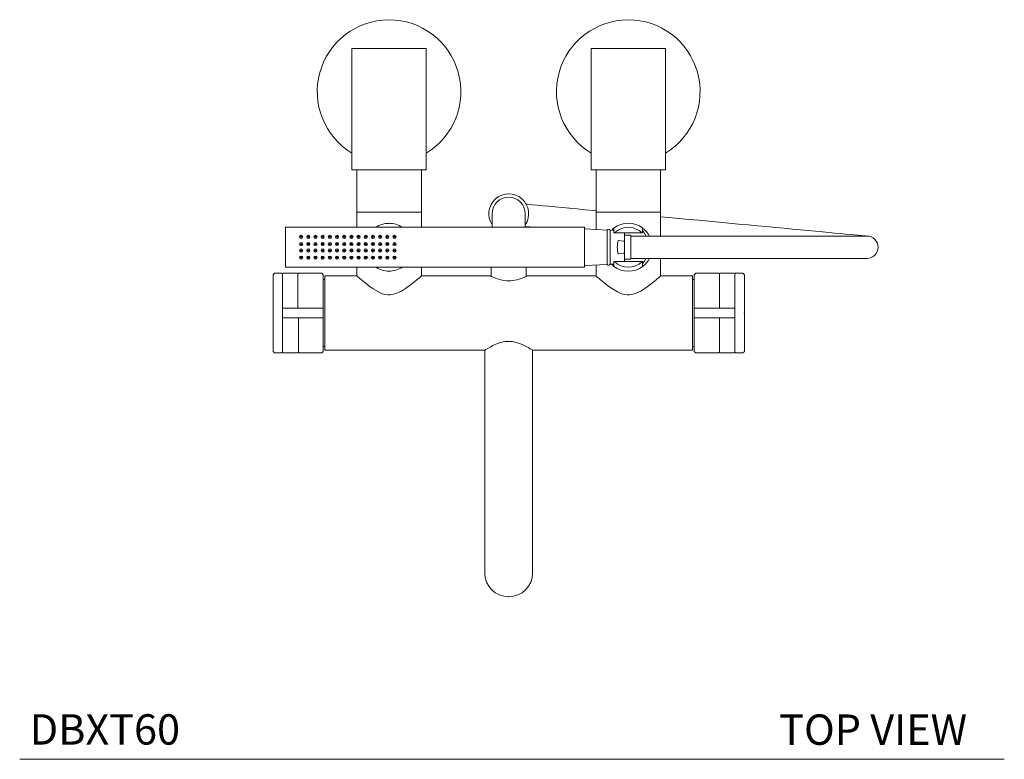
# Model space of a CAD drawing. Units: inches. Extents: x 2.6 to 57.2, y -4.5 to 73.8.
# Drawn here: x 2.6 to 26.9, y 40.1 to 58.3 of the extents above; entities that cross this region are included whole.
import ezdxf

# ---------------------------------------------------------------- set-up
doc = ezdxf.new("R2010")
doc.units = ezdxf.units.IN
doc.header["$LTSCALE"] = 2
doc.header["$MEASUREMENT"] = 0
doc.layers.add('A-TEXT', color=251, linetype='Continuous', lineweight=9)
doc.layers.add('WATERWORKS FITTINGS', color=7, linetype='Continuous', lineweight=9)
doc.styles.add('GOTHAM BOOK', font='GOTHMBOK.TTF', dxfattribs={"height": 0.5})

# ---------------------------------------------------------------- blocks, each defined once
blk = doc.blocks.new('*U7')
at = {"layer": 'WATERWORKS FITTINGS'}
for p, q in [((-3.868, 3.583), (-3.868, 0.591)), ((-2.953, 3.583), (-3.868, 3.583)), ((-2.037, 3.583), (-2.953, 3.583)), ((-2.037, 0.591), (-2.037, 3.583)), ((2.037, 3.583), (2.037, 0.591)), ((2.953, 3.583), (2.037, 3.583)), ((3.868, 3.583), (2.953, 3.583)), ((3.868, 0.591), (3.868, 3.583)), ((-3.868, 0.591), (-2.953, 0.591)), ((-3.75, 0.591), (-3.75, -0.433)), ((-2.953, 0.591), (-2.037, 0.591)), ((-2.156, -0.433), (-2.156, 0.591)), ((2.037, 0.591), (2.953, 0.591)), ((2.156, 0.591), (2.156, -0.433)), ((2.953, 0.591), (3.868, 0.591)), ((3.75, -0.433), (3.75, 0.591)), ((-3.75, -0.453), (-3.75, -0.827)), ((-2.953, -0.453), (-3.75, -0.453)), ((-3.727, -0.453), (-3.626, -0.453)), ((-3.626, -0.453), (-2.177, -0.453)), ((-2.156, -0.453), (-2.953, -0.453)), ((-2.156, -0.827), (-2.156, -0.453)), ((2.156, -0.472), (2.156, -0.881)), ((2.175, -0.453), (3.73, -0.453)), ((3.75, -1.043), (3.75, -0.472)), ((-0.409, -0.492), (-0.409, -0.827)), ((0.409, -0.827), (0.409, -0.492)), ((-5.437, -0.827), (-5.512, -0.827)), ((-5.512, -0.827), (-5.512, -1.319)), ((1.875, -0.827), (-5.437, -0.827)), ((1.875, -1.811), (1.875, -0.827)), ((1.875, -1.319), (1.875, -0.874)), ((2.427, -0.895), (1.884, -0.867)), ((2.427, -1.743), (2.427, -0.895)), ((2.598, -0.904), (2.505, -0.899)), ((2.505, -1.739), (2.505, -0.899)), ((2.598, -0.846), (2.598, -0.965)), ((2.598, -0.965), (2.611, -0.965)), ((2.611, -0.965), (3.294, -0.965)), ((2.86, -1.239), (2.86, -0.965)), ((3.294, -0.965), (3.307, -0.965)), ((3.307, -0.965), (3.307, -0.846)), ((2.702, -1.152), (2.841, -1.171)), ((3.017, -1.024), (2.86, -1.024)), ((3.017, -1.024), (3.017, -1.614)), ((5.891, -1.043), (3.017, -1.043)), ((8.844, -1.043), (5.891, -1.043)), ((-5.512, -1.319), (-5.512, -1.811)), ((-2.811, -1.252), (-2.811, -1.228)), ((-2.811, -1.41), (-2.811, -1.385)), ((1.875, -1.319), (1.875, -1.763)), ((2.86, -1.239), (2.86, -1.399)), ((2.86, -1.673), (2.86, -1.399)), ((2.611, -1.673), (2.598, -1.673)), ((2.598, -1.673), (2.598, -1.791)), ((3.294, -1.673), (2.611, -1.673)), ((2.841, -1.467), (2.702, -1.485)), ((2.86, -1.614), (3.017, -1.614)), ((3.017, -1.595), (5.891, -1.595)), ((3.307, -1.673), (3.294, -1.673)), ((3.307, -1.791), (3.307, -1.673)), ((3.75, -2.028), (3.75, -1.595)), ((5.891, -1.594), (8.844, -1.594)), ((-5.512, -1.811), (-5.437, -1.811)), ((-5.437, -1.811), (1.875, -1.811)), ((-3.75, -1.811), (-3.75, -2.028)), ((-2.156, -2.028), (-2.156, -1.811)), ((-0.433, -1.811), (-0.433, -2.037)), ((0.433, -2.037), (0.433, -1.811)), ((1.884, -1.771), (2.427, -1.743)), ((2.156, -1.757), (2.156, -2.028)), ((2.505, -1.739), (2.598, -1.734)), ((-5.778, -1.959), (-5.817, -1.998)), ((-5.817, -1.998), (-5.817, -3.888)), ((-5.6, -1.959), (-5.778, -1.959)), ((-5.581, -1.978), (-5.6, -1.959)), ((-5.569, -1.959), (-5.581, -1.97)), ((-5.581, -1.97), (-5.581, -2.821)), ((-5.219, -1.959), (-5.569, -1.959)), ((-5.207, -1.97), (-5.219, -1.959)), ((-5.187, -1.959), (-5.207, -1.978)), ((-5.207, -2.821), (-5.207, -1.97)), ((-4.616, -1.959), (-5.187, -1.959)), ((-4.577, -1.998), (-4.616, -1.959)), ((-4.577, -2.837), (-4.577, -1.998)), ((-4.537, -2.116), (-4.577, -2.116)), ((-3.75, -2.028), (-4.537, -2.028)), ((-4.537, -2.028), (-4.537, -2.943)), ((-0.447, -2.028), (-2.156, -2.028)), ((0.052, -2.146), (-0.052, -2.146)), ((2.156, -2.028), (0.447, -2.028)), ((4.537, -2.028), (3.75, -2.028)), ((4.537, -2.943), (4.537, -2.028)), ((4.577, -2.116), (4.537, -2.116)), ((4.537, -2.943), (4.537, -2.116)), ((4.616, -1.959), (4.577, -1.998)), ((4.577, -1.998), (4.577, -2.821)), ((5.187, -1.959), (4.616, -1.959)), ((5.207, -1.978), (5.187, -1.959)), ((5.219, -1.959), (5.207, -1.97)), ((5.207, -1.97), (5.207, -2.821)), ((5.569, -1.959), (5.219, -1.959)), ((5.581, -1.97), (5.569, -1.959)), ((5.6, -1.959), (5.581, -1.978)), ((5.581, -2.821), (5.581, -1.97)), ((5.778, -1.959), (5.6, -1.959)), ((5.817, -1.998), (5.778, -1.959)), ((5.817, -3.888), (5.817, -1.998)), ((-5.581, -2.837), (-5.581, -2.821)), ((-5.581, -3.049), (-5.581, -2.837)), ((-5.569, -2.825), (-4.589, -2.825)), ((-4.577, -3.049), (-4.577, -2.837)), ((4.577, -2.837), (4.577, -2.821)), ((4.577, -2.837), (4.577, -3.049)), ((4.589, -2.825), (5.569, -2.825)), ((5.581, -2.821), (5.581, -2.837)), ((5.581, -2.837), (5.581, -3.049)), ((-5.581, -3.065), (-5.581, -3.049)), ((-5.581, -3.065), (-5.581, -3.915)), ((-4.589, -3.061), (-5.569, -3.061)), ((-5.187, -3.061), (-5.187, -3.927)), ((-4.577, -3.888), (-4.577, -3.049)), ((-4.537, -2.943), (-4.537, -3.858)), ((4.537, -3.858), (4.537, -2.943)), ((4.577, -3.065), (4.577, -3.049)), ((4.577, -3.065), (4.577, -3.888)), ((5.569, -3.061), (4.589, -3.061)), ((5.207, -3.065), (5.207, -3.915)), ((5.581, -3.049), (5.581, -3.065)), ((5.581, -3.915), (5.581, -3.065)), ((-5.817, -3.888), (-5.778, -3.927)), ((-4.616, -3.927), (-4.577, -3.888)), ((-4.577, -3.77), (-4.537, -3.77)), ((-4.537, -3.858), (-0.591, -3.858)), ((-0.591, -3.858), (-0.591, -5.02)), ((0.591, -5.02), (0.591, -3.858)), ((0.591, -3.858), (4.537, -3.858)), ((4.537, -3.77), (4.577, -3.77)), ((4.577, -3.888), (4.616, -3.927)), ((5.778, -3.927), (5.817, -3.888)), ((-5.778, -3.927), (-5.6, -3.927)), ((-5.6, -3.927), (-5.581, -3.907)), ((-5.581, -3.915), (-5.569, -3.927)), ((-5.569, -3.927), (-5.219, -3.927)), ((-5.219, -3.927), (-5.207, -3.915)), ((-5.207, -3.907), (-5.187, -3.927)), ((-5.187, -3.927), (-4.616, -3.927)), ((4.616, -3.927), (5.187, -3.927)), ((5.187, -3.927), (5.207, -3.907)), ((5.207, -3.915), (5.219, -3.927)), ((5.219, -3.927), (5.569, -3.927)), ((5.569, -3.927), (5.581, -3.915)), ((5.581, -3.907), (5.6, -3.927)), ((5.6, -3.927), (5.778, -3.927)), ((-0.591, -5.02), (-0.591, -7.973)), ((0.591, -7.973), (0.591, -5.02)), ((-0.591, -7.973), (-0.591, -9.351)), ((0.591, -9.351), (0.591, -7.973)), ((-0.004, -9.941), (-0.004, -9.941))]:
    blk.add_line(p, q, dxfattribs=at)
at = {"layer": 'WATERWORKS FITTINGS', "flags": 128}
for points in [[(2.156, -0.417), (2.095, -0.411), (1.889, -0.392), (1.691, -0.373), (1.501, -0.356), (1.321, -0.339), (1.15, -0.323), (0.99, -0.308), (0.841, -0.294), (0.703, -0.281), (0.577, -0.269), (0.464, -0.259), (0.432, -0.256)], [(8.87, -1.045), (8.863, -1.044), (8.842, -1.042), (8.807, -1.039), (8.759, -1.034), (8.697, -1.028), (8.621, -1.021), (8.533, -1.013), (8.432, -1.004), (8.318, -0.993), (8.192, -0.981), (8.054, -0.968), (7.905, -0.954), (7.745, -0.939), (7.574, -0.923), (7.394, -0.907), (7.205, -0.889), (7.007, -0.87), (6.8, -0.851), (6.587, -0.831), (6.366, -0.81), (6.14, -0.789), (5.908, -0.768), (5.672, -0.746), (5.432, -0.723), (5.188, -0.7), (4.943, -0.677), (4.696, -0.654), (4.448, -0.631), (4.2, -0.608), (3.953, -0.585), (3.75, -0.566)], [(0.409, -0.807), (0.412, -0.807), (0.526, -0.818), (0.619, -0.827)], [(2.598, -0.871), (2.584, -0.889), (2.574, -0.903)], [(2.841, -1.171), (2.844, -1.172), (2.847, -1.175), (2.851, -1.181), (2.857, -1.202), (2.86, -1.239)], [(2.86, -1.399), (2.857, -1.438), (2.854, -1.449), (2.85, -1.46), (2.847, -1.463), (2.843, -1.466), (2.841, -1.467)], [(-3.75, -2.028), (-3.742, -2.034), (-3.719, -2.054), (-3.684, -2.085), (-3.635, -2.126), (-3.554, -2.192), (-3.456, -2.268), (-3.345, -2.346), (-3.216, -2.422), (-3.139, -2.456), (-3.054, -2.482), (-2.983, -2.492), (-2.922, -2.492)], [(-2.922, -2.492), (-2.84, -2.479), (-2.759, -2.453), (-2.648, -2.399), (-2.544, -2.335), (-2.424, -2.249), (-2.318, -2.165), (-2.256, -2.113), (-2.205, -2.07), (-2.176, -2.045), (-2.159, -2.03), (-2.156, -2.028)], [(-0.052, -2.146), (-0.123, -2.138), (-0.192, -2.125), (-0.31, -2.089), (-0.361, -2.069), (-0.403, -2.051), (-0.432, -2.038), (-0.449, -2.029), (-0.447, -2.03)], [(2.156, -2.028), (2.163, -2.034), (2.186, -2.054), (2.222, -2.085), (2.27, -2.126), (2.351, -2.192), (2.449, -2.268), (2.561, -2.346), (2.689, -2.422), (2.767, -2.456), (2.851, -2.482), (2.922, -2.492), (2.983, -2.492)], [(2.983, -2.492), (3.066, -2.479), (3.147, -2.453), (3.258, -2.399), (3.361, -2.335), (3.481, -2.249), (3.588, -2.165), (3.65, -2.113), (3.7, -2.07), (3.73, -2.045), (3.747, -2.03), (3.75, -2.028)], [(0, -3.642), (-0.085, -3.647), (-0.171, -3.663), (-0.248, -3.685), (-0.321, -3.712), (-0.394, -3.746), (-0.459, -3.78), (-0.518, -3.813), (-0.562, -3.84), (-0.584, -3.854), (-0.589, -3.858)], [(0.589, -3.858), (0.59, -3.858), (0.582, -3.853), (0.562, -3.84), (0.531, -3.821), (0.489, -3.796), (0.433, -3.765), (0.365, -3.732), (0.279, -3.696), (0.18, -3.665), (0.093, -3.648), (0, -3.642)]]:
    blk.add_lwpolyline(points, dxfattribs=at)
at = {"layer": 'WATERWORKS FITTINGS'}
for centre, radius in [((-5.122, -1.063), 0.0394), ((-5.122, -1.24), 0.0394), ((-5.122, -1.063), 0.0148), ((-4.945, -1.063), 0.0394), ((-4.945, -1.24), 0.0394), ((-4.945, -1.063), 0.0148), ((-4.768, -1.063), 0.0394), ((-4.768, -1.24), 0.0394), ((-4.768, -1.063), 0.0148), ((-4.591, -1.063), 0.0394), ((-4.591, -1.24), 0.0394), ((-4.591, -1.063), 0.0148), ((-4.413, -1.063), 0.0394), ((-4.413, -1.24), 0.0394), ((-4.413, -1.063), 0.0148), ((-4.236, -1.063), 0.0394), ((-4.236, -1.24), 0.0394), ((-4.236, -1.063), 0.0148), ((-4.059, -1.063), 0.0394), ((-4.059, -1.24), 0.0394), ((-4.059, -1.063), 0.0148), ((-3.882, -1.063), 0.0394), ((-3.882, -1.24), 0.0394), ((-3.882, -1.063), 0.0148), ((-3.705, -1.063), 0.0394), ((-3.705, -1.24), 0.0394), ((-3.705, -1.063), 0.0148), ((-3.528, -1.063), 0.0394), ((-3.528, -1.24), 0.0394), ((-3.528, -1.063), 0.0148), ((-3.35, -1.063), 0.0394), ((-3.35, -1.24), 0.0394), ((-3.35, -1.063), 0.0148), ((-3.173, -1.063), 0.0394), ((-3.173, -1.24), 0.0394), ((-3.173, -1.063), 0.0148), ((-2.996, -1.063), 0.0394), ((-2.996, -1.24), 0.0394), ((-2.996, -1.063), 0.0148), ((-2.819, -1.063), 0.0394), ((-2.819, -1.24), 0.0394), ((-2.819, -1.063), 0.0148), ((-5.122, -1.398), 0.0394), ((-5.122, -1.24), 0.0148), ((-5.122, -1.398), 0.0148), ((-4.945, -1.398), 0.0394), ((-4.945, -1.24), 0.0148), ((-4.945, -1.398), 0.0148), ((-4.768, -1.398), 0.0394), ((-4.768, -1.24), 0.0148), ((-4.768, -1.398), 0.0148), ((-4.591, -1.398), 0.0394), ((-4.591, -1.24), 0.0148), ((-4.591, -1.398), 0.0148), ((-4.413, -1.398), 0.0394), ((-4.413, -1.24), 0.0148), ((-4.413, -1.398), 0.0148), ((-4.236, -1.398), 0.0394), ((-4.236, -1.24), 0.0148), ((-4.236, -1.398), 0.0148), ((-4.059, -1.398), 0.0394), ((-4.059, -1.24), 0.0148), ((-4.059, -1.398), 0.0148), ((-3.882, -1.398), 0.0394), ((-3.882, -1.24), 0.0148), ((-3.882, -1.398), 0.0148), ((-3.705, -1.398), 0.0394), ((-3.705, -1.24), 0.0148), ((-3.705, -1.398), 0.0148), ((-3.528, -1.398), 0.0394), ((-3.528, -1.24), 0.0148), ((-3.528, -1.398), 0.0148), ((-3.35, -1.398), 0.0394), ((-3.35, -1.24), 0.0148), ((-3.35, -1.398), 0.0148), ((-3.173, -1.398), 0.0394), ((-3.173, -1.24), 0.0148), ((-3.173, -1.398), 0.0148), ((-2.996, -1.398), 0.0394), ((-2.996, -1.24), 0.0148), ((-2.996, -1.398), 0.0148), ((-2.819, -1.398), 0.0394), ((-2.819, -1.24), 0.0148), ((-2.819, -1.398), 0.0148), ((-5.122, -1.575), 0.0394), ((-5.122, -1.575), 0.0148), ((-4.945, -1.575), 0.0394), ((-4.945, -1.575), 0.0148), ((-4.768, -1.575), 0.0394), ((-4.768, -1.575), 0.0148), ((-4.591, -1.575), 0.0394), ((-4.591, -1.575), 0.0148), ((-4.413, -1.575), 0.0394), ((-4.413, -1.575), 0.0148), ((-4.236, -1.575), 0.0394), ((-4.236, -1.575), 0.0148), ((-4.059, -1.575), 0.0394), ((-4.059, -1.575), 0.0148), ((-3.882, -1.575), 0.0394), ((-3.882, -1.575), 0.0148), ((-3.705, -1.575), 0.0394), ((-3.705, -1.575), 0.0148), ((-3.528, -1.575), 0.0394), ((-3.528, -1.575), 0.0148), ((-3.35, -1.575), 0.0394), ((-3.35, -1.575), 0.0148), ((-3.173, -1.575), 0.0394), ((-3.173, -1.575), 0.0148), ((-2.996, -1.575), 0.0394), ((-2.996, -1.575), 0.0148), ((-2.819, -1.575), 0.0394), ((-2.819, -1.575), 0.0148)]:
    blk.add_circle(centre, radius, dxfattribs=at)
for centre, radius, start, end in [((-2.953, 2.52), 1.772, 90.2052, 238.8911), ((-2.953, 2.52), 1.772, 301.1089, 90.2052), ((2.953, 2.52), 1.772, 90.2052, 238.8911), ((2.953, 2.52), 1.772, 301.1089, 90.2052), ((0, -0.492), 0.492, 326.3047, 213.6953), ((0, -0.492), 0.409, 90, 180), ((0, -0.492), 0.409, 360, 90), ((-3.73, -0.433), 0.0197, 180, 270), ((-2.175, -0.433), 0.0197, 270, 0), ((2.175, -0.433), 0.0197, 180, 270), ((2.175, -0.472), 0.0197, 90, 180), ((3.73, -0.433), 0.0197, 270, 0), ((3.73, -0.472), 0.0197, 0, 90), ((-2.953, -1.319), 0.59, 89.9929, 123.5681), ((-2.95, -1.305), 0.577, 56.0305, 90.3), ((2.953, -1.319), 0.591, 53.1301, 126.8699), ((1.883, -0.874), 0.00787, 87, 180), ((2.465, -0.923), 0.0474, 30.8713, 143.1287), ((2.846, -1.185), 0.42, 126.2043, 137.364), ((2.953, -1.319), 0.492, 46.0545, 133.9455), ((3.004, -1.266), 0.517, 25.5251, 54.1862), ((2.312, -1.597), 1.211, 27.2366, 34.7101), ((8.844, -1.319), 0.276, 270, 90), ((2.953, -1.319), 0.492, 226.0545, 313.9455), ((2.186, -0.969), 1.355, 325.8285, 332.4958), ((2.985, -1.348), 0.548, 305.9843, 333.2406), ((-2.956, -1.335), 0.574, 235.9517, 270.3579), ((-2.951, -1.325), 0.584, 269.8671, 303.7508), ((1.883, -1.763), 0.00787, 180, 273), ((2.465, -1.714), 0.0474, 216.8713, 329.1287), ((2.908, -1.374), 0.52, 224.3268, 233.4363), ((3.666, -0.917), 1.365, 216.8378, 218.54), ((2.953, -1.319), 0.591, 233.1301, 306.8699), ((-0.054, -1.048), 1.103, 275.5256, 297.0349), ((-5.569, -2.837), 0.0118, 90, 180), ((-4.589, -2.837), 0.0118, 0, 90), ((4.589, -2.837), 0.0118, 90, 180), ((5.569, -2.837), 0.0118, 0, 90), ((-5.569, -3.049), 0.0118, 180, 270), ((-4.589, -3.049), 0.0118, 270, 0), ((4.589, -3.049), 0.0118, 180, 270), ((5.569, -3.049), 0.0118, 270, 0), ((0, -9.351), 0.591, 180, 270), ((0, -9.351), 0.591, 270, 0)]:
    blk.add_arc(centre, radius, start, end, dxfattribs=at)
blk.add_ellipse((2.911, -1.319), major_axis=(0, 0.398), ratio=0.577615, start_param=1.139348, end_param=2.002244, dxfattribs=at)
for p in [(-4.724, 2.52), (5.817, -2.943), (-0.004, -9.941), (-0.004, -9.941), (0, -9.941)]:
    blk.add_point(p, dxfattribs=at)

msp = doc.modelspace()

# ---------------------------------------------------------------- linework, layer by layer
at = {"layer": 'A-TEXT'}
msp.add_line((2.63, 40.082), (26.934, 40.082), dxfattribs=at)

# ---------------------------------------------------------------- block references
at = {"layer": 'WATERWORKS FITTINGS'}
msp.add_blockref('*U7', (14.7, 54.033), dxfattribs=at)

# ---------------------------------------------------------------- texts
at = {"layer": 'A-TEXT', "char_height": 0.75, "width": 8.0644, "attachment_point": 1, "style": 'GOTHAM BOOK'}
for s, insert in [('\\A1;DBXT60', (2.877, 41.194)), ('\\A1;TOP VIEW', (21.377, 41.189))]:
    msp.add_mtext(s, dxfattribs=dict(at, insert=insert))

doc.saveas('drawing.dxf')
